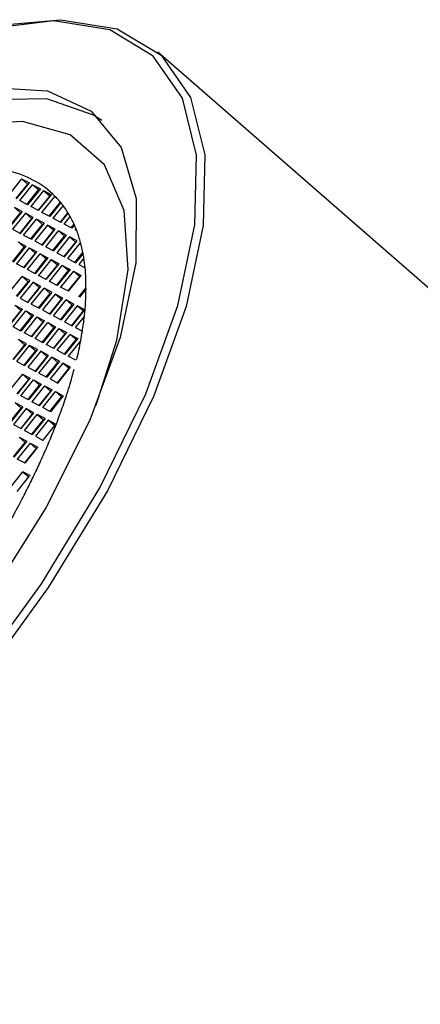
# Model space of a CAD drawing. Units: millimetres. Extents: x 3 to 1996, y 5 to 1995.
# Drawn here: x 1404 to 1411, y 676 to 693 of the extents above; entities that cross this region are included whole.
import ezdxf

# ---------------------------------------------------------------- set-up
doc = ezdxf.new("R2010")
doc.units = ezdxf.units.MM

msp = doc.modelspace()

# ---------------------------------------------------------------- linework, layer by layer
at = {"color": 7, "linetype": 'Continuous', "lineweight": 25}
for p, q in [((1418.302, 681.952), (1406.446, 692.276)), ((1404.121, 690.116), (1403.903, 689.844)), ((1404.121, 690.116), (1404.253, 690.046)), ((1404.121, 690.116), (1404.223, 690.027)), ((1404.223, 690.027), (1404.025, 689.779)), ((1404.034, 689.774), (1404.253, 690.046)), ((1404.091, 689.744), (1404.309, 690.016)), ((1404.223, 690.027), (1404.233, 690.022)), ((1404.441, 689.946), (1404.223, 689.674)), ((1404.309, 690.016), (1404.441, 689.946)), ((1404.412, 689.927), (1404.309, 690.016)), ((1404.213, 689.679), (1404.412, 689.927)), ((1404.497, 689.916), (1404.279, 689.644)), ((1404.6, 689.827), (1404.402, 689.579)), ((1404.411, 689.574), (1404.629, 689.846)), ((1404.412, 689.927), (1404.421, 689.922)), ((1404.468, 689.544), (1404.686, 689.816)), ((1404.497, 689.916), (1404.629, 689.846)), ((1404.497, 689.916), (1404.6, 689.827)), ((1404.6, 689.827), (1404.61, 689.822)), ((1404.686, 689.816), (1404.705, 689.806)), ((1404.739, 689.77), (1404.686, 689.816)), ((1404.129, 689.558), (1403.997, 689.628)), ((1403.997, 689.628), (1404.1, 689.538)), ((1404.223, 689.674), (1404.091, 689.744)), ((1404.411, 689.574), (1404.279, 689.644)), ((1404.59, 689.479), (1404.783, 689.719)), ((1404.79, 689.711), (1404.6, 689.474)), ((1404.829, 689.66), (1404.656, 689.444)), ((1403.902, 689.291), (1404.1, 689.538)), ((1404.129, 689.558), (1403.911, 689.286)), ((1404.186, 689.528), (1403.968, 689.256)), ((1404.289, 689.438), (1404.09, 689.191)), ((1404.11, 689.533), (1404.1, 689.538)), ((1404.1, 689.186), (1404.318, 689.458)), ((1404.318, 689.458), (1404.186, 689.528)), ((1404.289, 689.438), (1404.186, 689.528)), ((1404.298, 689.433), (1404.289, 689.438)), ((1404.6, 689.474), (1404.468, 689.544)), ((1404.788, 689.374), (1404.656, 689.444)), ((1404.91, 689.543), (1404.779, 689.379)), ((1404.788, 689.374), (1404.915, 689.533)), ((1404.845, 689.344), (1404.949, 689.475)), ((1404.156, 689.156), (1404.374, 689.428)), ((1404.279, 689.091), (1404.477, 689.338)), ((1404.506, 689.358), (1404.288, 689.086)), ((1404.563, 689.328), (1404.345, 689.056)), ((1404.506, 689.358), (1404.374, 689.428)), ((1404.374, 689.428), (1404.477, 689.338)), ((1404.487, 689.333), (1404.477, 689.338)), ((1404.695, 689.258), (1404.563, 689.328)), ((1404.666, 689.238), (1404.563, 689.328)), ((1404.977, 689.274), (1404.845, 689.344)), ((1404.967, 689.279), (1405.016, 689.341)), ((1405.021, 689.33), (1404.977, 689.274)), ((1405.049, 689.264), (1405.033, 689.245)), ((1403.968, 689.256), (1404.1, 689.186)), ((1404.156, 689.156), (1404.288, 689.086)), ((1404.666, 689.238), (1404.467, 688.991)), ((1404.477, 688.986), (1404.695, 689.258)), ((1404.533, 688.956), (1404.751, 689.228)), ((1404.656, 688.891), (1404.854, 689.138)), ((1404.883, 689.158), (1404.665, 688.886)), ((1404.675, 689.233), (1404.666, 689.238)), ((1404.94, 689.128), (1404.721, 688.856)), ((1404.883, 689.158), (1404.751, 689.228)), ((1404.751, 689.228), (1404.854, 689.138)), ((1404.863, 689.133), (1404.854, 689.138)), ((1405.071, 689.058), (1404.94, 689.128)), ((1405.042, 689.038), (1404.94, 689.128)), ((1405.063, 689.229), (1405.033, 689.245)), ((1403.967, 688.702), (1404.166, 688.95)), ((1404.195, 688.969), (1403.977, 688.697)), ((1404.251, 688.939), (1404.033, 688.667)), ((1404.063, 689.039), (1404.195, 688.969)), ((1404.166, 688.95), (1404.063, 689.039)), ((1404.166, 688.95), (1404.175, 688.945)), ((1404.251, 688.939), (1404.383, 688.869)), ((1404.251, 688.939), (1404.354, 688.85)), ((1404.345, 689.056), (1404.477, 688.986)), ((1404.533, 688.956), (1404.665, 688.886)), ((1405.042, 689.038), (1404.844, 688.791)), ((1404.853, 688.786), (1405.071, 689.058)), ((1404.91, 688.756), (1405.128, 689.027)), ((1405.052, 689.033), (1405.042, 689.038)), ((1404.354, 688.85), (1404.156, 688.602)), ((1404.165, 688.597), (1404.383, 688.869)), ((1404.221, 688.567), (1404.44, 688.839)), ((1404.571, 688.769), (1404.353, 688.497)), ((1404.354, 688.85), (1404.363, 688.845)), ((1404.44, 688.839), (1404.571, 688.769)), ((1404.542, 688.75), (1404.44, 688.839)), ((1404.721, 688.856), (1404.853, 688.786)), ((1405.032, 688.691), (1405.167, 688.858)), ((1405.169, 688.845), (1405.042, 688.686)), ((1405.183, 688.762), (1405.098, 688.656)), ((1404.165, 688.597), (1404.033, 688.667)), ((1404.344, 688.502), (1404.542, 688.75)), ((1404.628, 688.739), (1404.41, 688.467)), ((1404.731, 688.65), (1404.532, 688.402)), ((1404.542, 688.75), (1404.552, 688.745)), ((1404.542, 688.397), (1404.76, 688.669)), ((1404.598, 688.367), (1404.816, 688.639)), ((1404.628, 688.739), (1404.76, 688.669)), ((1404.628, 688.739), (1404.731, 688.65)), ((1404.731, 688.65), (1404.74, 688.645)), ((1404.816, 688.639), (1404.948, 688.57)), ((1404.919, 688.55), (1404.816, 688.639)), ((1404.91, 688.756), (1405.042, 688.686)), ((1405.098, 688.656), (1405.204, 688.6)), ((1403.91, 688.179), (1404.128, 688.451)), ((1404.26, 688.381), (1404.128, 688.451)), ((1404.128, 688.451), (1404.231, 688.361)), ((1404.353, 688.497), (1404.221, 688.567)), ((1404.542, 688.397), (1404.41, 688.467)), ((1404.721, 688.303), (1404.919, 688.55)), ((1404.948, 688.57), (1404.73, 688.298)), ((1405.005, 688.54), (1404.787, 688.268)), ((1405.108, 688.45), (1404.909, 688.203)), ((1404.919, 688.55), (1404.929, 688.545)), ((1404.919, 688.198), (1405.137, 688.47)), ((1405.005, 688.54), (1405.137, 688.47)), ((1405.005, 688.54), (1405.108, 688.45)), ((1405.108, 688.45), (1405.117, 688.445)), ((1404.032, 688.114), (1404.231, 688.361)), ((1404.26, 688.381), (1404.042, 688.109)), ((1404.316, 688.351), (1404.098, 688.079)), ((1404.419, 688.261), (1404.221, 688.014)), ((1404.23, 688.009), (1404.448, 688.281)), ((1404.24, 688.356), (1404.231, 688.361)), ((1404.448, 688.281), (1404.316, 688.351)), ((1404.419, 688.261), (1404.316, 688.351)), ((1404.429, 688.256), (1404.419, 688.261)), ((1404.73, 688.298), (1404.598, 688.367)), ((1404.919, 688.198), (1404.787, 688.268)), ((1405.098, 688.103), (1405.221, 688.256)), ((1404.287, 687.979), (1404.505, 688.251)), ((1404.409, 687.914), (1404.608, 688.161)), ((1404.637, 688.181), (1404.419, 687.909)), ((1404.693, 688.151), (1404.475, 687.879)), ((1404.637, 688.181), (1404.505, 688.251)), ((1404.505, 688.251), (1404.608, 688.161)), ((1404.617, 688.156), (1404.608, 688.161)), ((1404.825, 688.081), (1404.693, 688.151)), ((1404.796, 688.061), (1404.693, 688.151)), ((1405.221, 688.239), (1405.107, 688.098)), ((1404.005, 687.962), (1404.137, 687.892)), ((1404.005, 687.962), (1404.108, 687.873)), ((1404.098, 688.079), (1404.23, 688.009)), ((1404.287, 687.979), (1404.419, 687.909)), ((1404.796, 688.061), (1404.598, 687.814)), ((1404.607, 687.809), (1404.825, 688.081)), ((1404.664, 687.779), (1404.882, 688.051)), ((1404.786, 687.714), (1404.984, 687.962)), ((1405.014, 687.981), (1404.795, 687.709)), ((1404.805, 688.056), (1404.796, 688.061)), ((1405.07, 687.951), (1404.852, 687.679)), ((1405.014, 687.981), (1404.882, 688.051)), ((1404.882, 688.051), (1404.984, 687.962)), ((1404.994, 687.957), (1404.984, 687.962)), ((1405.202, 687.881), (1405.07, 687.951)), ((1405.173, 687.862), (1405.07, 687.951)), ((1404.108, 687.873), (1403.909, 687.625)), ((1403.919, 687.62), (1404.137, 687.892)), ((1403.975, 687.59), (1404.193, 687.862)), ((1404.098, 687.525), (1404.296, 687.773)), ((1404.325, 687.792), (1404.107, 687.52)), ((1404.108, 687.873), (1404.117, 687.868)), ((1404.382, 687.762), (1404.164, 687.49)), ((1404.193, 687.862), (1404.325, 687.792)), ((1404.296, 687.773), (1404.193, 687.862)), ((1404.296, 687.773), (1404.305, 687.768)), ((1404.382, 687.762), (1404.514, 687.692)), ((1404.382, 687.762), (1404.484, 687.673)), ((1404.475, 687.879), (1404.607, 687.809)), ((1404.664, 687.779), (1404.795, 687.709)), ((1405.173, 687.862), (1404.974, 687.614)), ((1404.984, 687.609), (1405.202, 687.881)), ((1405.04, 687.579), (1405.192, 687.769)), ((1405.182, 687.857), (1405.173, 687.862)), ((1404.107, 687.52), (1403.975, 687.59)), ((1404.484, 687.673), (1404.286, 687.425)), ((1404.295, 687.42), (1404.514, 687.692)), ((1404.352, 687.391), (1404.57, 687.663)), ((1404.484, 687.673), (1404.494, 687.668)), ((1404.702, 687.593), (1404.484, 687.321)), ((1404.57, 687.663), (1404.702, 687.593)), ((1404.673, 687.573), (1404.57, 687.663)), ((1404.852, 687.679), (1404.984, 687.609)), ((1404.295, 687.42), (1404.164, 687.49)), ((1404.474, 687.326), (1404.673, 687.573)), ((1404.758, 687.563), (1404.54, 687.291)), ((1404.861, 687.473), (1404.663, 687.226)), ((1404.672, 687.221), (1404.89, 687.493)), ((1404.673, 687.573), (1404.682, 687.568)), ((1404.729, 687.191), (1404.947, 687.463)), ((1404.758, 687.563), (1404.89, 687.493)), ((1404.758, 687.563), (1404.861, 687.473)), ((1404.861, 687.473), (1404.871, 687.468)), ((1404.947, 687.463), (1405.079, 687.393)), ((1405.05, 687.373), (1404.947, 687.463)), ((1405.04, 687.579), (1405.158, 687.517)), ((1404.173, 687.284), (1403.974, 687.037)), ((1403.984, 687.032), (1404.202, 687.304)), ((1404.04, 687.002), (1404.258, 687.274)), ((1404.202, 687.304), (1404.07, 687.374)), ((1404.173, 687.284), (1404.07, 687.374)), ((1404.182, 687.279), (1404.173, 687.284)), ((1404.39, 687.204), (1404.258, 687.274)), ((1404.258, 687.274), (1404.361, 687.184)), ((1404.484, 687.321), (1404.352, 687.391)), ((1404.672, 687.221), (1404.54, 687.291)), ((1404.851, 687.126), (1405.05, 687.373)), ((1405.079, 687.393), (1404.861, 687.121)), ((1405.13, 687.356), (1404.917, 687.091)), ((1405.05, 687.373), (1405.059, 687.368)), ((1404.163, 686.937), (1404.361, 687.184)), ((1404.39, 687.204), (1404.172, 686.932)), ((1404.447, 687.174), (1404.229, 686.902)), ((1404.55, 687.085), (1404.351, 686.837)), ((1404.371, 687.179), (1404.361, 687.184)), ((1404.361, 686.832), (1404.579, 687.104)), ((1404.579, 687.104), (1404.447, 687.174)), ((1404.55, 687.085), (1404.447, 687.174)), ((1404.559, 687.08), (1404.55, 687.085)), ((1404.861, 687.121), (1404.729, 687.191)), ((1405.049, 687.021), (1404.917, 687.091)), ((1404.04, 687.002), (1404.172, 686.932)), ((1404.417, 686.802), (1404.635, 687.074)), ((1404.54, 686.737), (1404.738, 686.985)), ((1404.767, 687.004), (1404.549, 686.732)), ((1404.824, 686.974), (1404.606, 686.702)), ((1404.767, 687.004), (1404.635, 687.074)), ((1404.635, 687.074), (1404.738, 686.985)), ((1404.747, 686.98), (1404.738, 686.985)), ((1404.956, 686.904), (1404.824, 686.974)), ((1404.926, 686.885), (1404.824, 686.974)), ((1404.135, 686.785), (1403.917, 686.513)), ((1404.135, 686.785), (1404.267, 686.716)), ((1404.135, 686.785), (1404.238, 686.696)), ((1404.229, 686.902), (1404.361, 686.832)), ((1404.417, 686.802), (1404.549, 686.732)), ((1404.926, 686.885), (1404.728, 686.637)), ((1404.737, 686.632), (1404.956, 686.904)), ((1404.936, 686.88), (1404.926, 686.885)), ((1404.238, 686.696), (1404.04, 686.449)), ((1404.049, 686.444), (1404.267, 686.716)), ((1404.106, 686.414), (1404.324, 686.686)), ((1404.228, 686.349), (1404.426, 686.596)), ((1404.456, 686.616), (1404.237, 686.344)), ((1404.238, 686.696), (1404.247, 686.691)), ((1404.512, 686.586), (1404.294, 686.314)), ((1404.324, 686.686), (1404.456, 686.616)), ((1404.426, 686.596), (1404.324, 686.686)), ((1404.426, 686.596), (1404.436, 686.591)), ((1404.512, 686.586), (1404.644, 686.516)), ((1404.512, 686.586), (1404.615, 686.496)), ((1404.606, 686.702), (1404.737, 686.632)), ((1404.237, 686.344), (1404.106, 686.414)), ((1404.615, 686.496), (1404.416, 686.249)), ((1404.426, 686.244), (1404.644, 686.516)), ((1404.482, 686.214), (1404.701, 686.486)), ((1404.832, 686.416), (1404.614, 686.144)), ((1404.615, 686.496), (1404.624, 686.491)), ((1404.701, 686.486), (1404.832, 686.416)), ((1404.803, 686.396), (1404.701, 686.486)), ((1404.144, 686.227), (1404.012, 686.297)), ((1404.012, 686.297), (1404.115, 686.207)), ((1404.426, 686.244), (1404.294, 686.314)), ((1404.605, 686.149), (1404.803, 686.396)), ((1404.803, 686.396), (1404.813, 686.391)), ((1403.916, 685.96), (1404.115, 686.207)), ((1404.144, 686.227), (1403.926, 685.955)), ((1404.201, 686.197), (1403.982, 685.925)), ((1404.303, 686.108), (1404.105, 685.86)), ((1404.114, 685.855), (1404.332, 686.127)), ((1404.124, 686.202), (1404.115, 686.207)), ((1404.171, 685.825), (1404.389, 686.097)), ((1404.332, 686.127), (1404.201, 686.197)), ((1404.303, 686.108), (1404.201, 686.197)), ((1404.313, 686.103), (1404.303, 686.108)), ((1404.521, 686.027), (1404.389, 686.097)), ((1404.389, 686.097), (1404.492, 686.008)), ((1404.614, 686.144), (1404.482, 686.214)), ((1403.982, 685.925), (1404.114, 685.855)), ((1404.293, 685.76), (1404.492, 686.008)), ((1404.521, 686.027), (1404.303, 685.755)), ((1404.577, 685.997), (1404.359, 685.725)), ((1404.68, 685.908), (1404.482, 685.66)), ((1404.501, 686.003), (1404.492, 686.008)), ((1404.709, 685.927), (1404.577, 685.997)), ((1404.68, 685.908), (1404.577, 685.997)), ((1404.69, 685.903), (1404.68, 685.908)), ((1404.171, 685.825), (1404.303, 685.755)), ((1403.982, 685.372), (1404.18, 685.619)), ((1404.209, 685.639), (1403.991, 685.367)), ((1404.266, 685.609), (1404.048, 685.337)), ((1404.077, 685.709), (1404.209, 685.639)), ((1404.18, 685.619), (1404.077, 685.709)), ((1404.18, 685.619), (1404.19, 685.614)), ((1404.266, 685.609), (1404.398, 685.539)), ((1404.266, 685.609), (1404.369, 685.519)), ((1404.359, 685.725), (1404.491, 685.655)), ((1404.369, 685.519), (1404.17, 685.272)), ((1404.18, 685.267), (1404.398, 685.539)), ((1404.369, 685.519), (1404.378, 685.514)), ((1404.18, 685.267), (1404.048, 685.337)), ((1403.924, 684.848), (1404.143, 685.12)), ((1404.274, 685.05), (1404.143, 685.12)), ((1404.143, 685.12), (1404.245, 685.031)), ((1404.047, 684.783), (1404.245, 685.031)), ((1404.255, 685.026), (1404.245, 685.031))]:
    msp.add_line(p, q, dxfattribs=at)
at = {"color": 7, "linetype": 'Continuous', "lineweight": 25, "flags": 128}
for points in [[(1403.279, 681.584), (1404.459, 683.208), (1405.457, 684.847), (1406.242, 686.447), (1406.789, 687.958), (1407.08, 689.331), (1407.105, 690.522), (1406.864, 691.493), (1406.365, 692.211), (1405.624, 692.655), (1404.664, 692.81), (1403.517, 692.671)], [(1403.939, 692.755), (1404.784, 692.831), (1405.752, 692.674), (1406.5, 692.227), (1407.004, 691.502), (1407.246, 690.523), (1407.221, 689.321), (1406.927, 687.936), (1406.376, 686.412), (1405.584, 684.797), (1404.576, 683.144), (1403.387, 681.506)], [(1403.613, 691.674), (1404.565, 691.616), (1405.31, 691.272), (1405.82, 690.652), (1406.077, 689.78), (1406.072, 688.686), (1405.805, 687.412), (1405.286, 686.001), (1404.533, 684.506), (1403.574, 682.981)], [(1405.491, 691.111), (1405.35, 691.205), (1404.551, 691.479), (1403.553, 691.463), (1402.39, 691.16), (1401.107, 690.578), (1399.748, 689.741), (1398.364, 688.677), (1397.004, 687.425), (1395.716, 686.031), (1394.549, 684.545), (1393.544, 683.021), (1392.737, 681.513), (1392.157, 680.077), (1391.826, 678.764), (1391.755, 677.621), (1391.947, 676.69), (1392.364, 676.036)], [(1405.395, 686.256), (1405.748, 687.362), (1405.942, 688.568), (1405.87, 689.578), (1405.535, 690.354), (1404.951, 690.867), (1404.139, 691.095), (1403.13, 691.031)]]:
    msp.add_lwpolyline(points, dxfattribs=at)
at = {"color": 7, "linetype": 'Continuous', "lineweight": 25}
for centre, radius, start, end in [((1403.559, 688.67), 1.614, 44.7374, 79.387), ((1403.618, 688.756), 1.512, 39.1979, 44.0048), ((1403.589, 688.732), 1.549, 36.8175, 39.2054), ((1403.539, 688.695), 1.611, 31.3333, 36.7941), ((1403.47, 688.652), 1.692, 29.076, 31.3561), ((1403.378, 688.603), 1.797, 23.8908, 29.0443), ((1403.264, 688.551), 1.923, 21.7922, 23.9219), ((1403.203, 688.526), 1.989, 20.6944, 21.7977), ((1403.048, 688.47), 2.153, 15.0055, 20.6318), ((1402.753, 688.39), 2.459, 10.6606, 15.0239), ((1402.521, 688.345), 2.695, 8.9141, 10.6976), ((1402.293, 688.31), 2.926, 5.6872, 8.8932), ((1401.955, 688.276), 3.266, 2.6468, 5.6873), ((1401.562, 688.258), 3.658, 359.7052, 2.646), ((1400.986, 688.266), 4.234, 356.9512, 358.2537), ((1401.225, 688.259), 3.995, 358.2523, 359.7257), ((1400.531, 688.293), 4.691, 353.5818, 356.9152), ((1399.844, 688.369), 5.382, 350.8885, 353.5932), ((1399.278, 688.458), 5.955, 349.3352, 350.9065), ((1398.605, 688.588), 6.641, 346.4876, 349.3113), ((1397.168, 688.95), 8.123, 342.6948, 345.1635), ((1396.403, 689.185), 8.922, 341.5142, 342.7142), ((1395.709, 689.419), 9.655, 339.6737, 341.5056), ((1394.787, 689.761), 10.638, 337.7408, 339.6717), ((1393.744, 690.19), 11.766, 336.3625, 337.0797), ((1394.117, 690.032), 11.361, 337.0799, 337.7545), ((1393.188, 690.434), 12.373, 335.0525, 336.3576), ((1392.486, 690.761), 13.148, 333.8522, 335.0535), ((1391.82, 691.087), 13.889, 332.718, 333.8529), ((1390.79, 691.626), 15.052, 330.8305, 332.1343), ((1391.33, 691.339), 14.44, 332.1392, 332.7216)]:
    msp.add_arc(centre, radius, start, end, dxfattribs=at)

doc.saveas('drawing.dxf')
